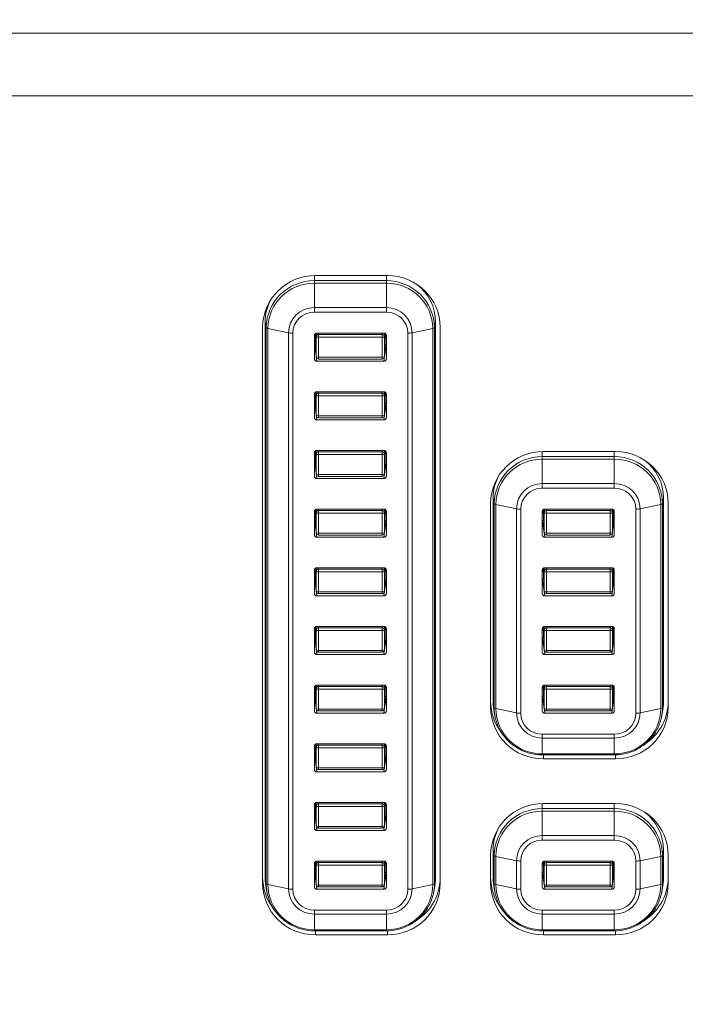
# Model space of a CAD drawing. Units: millimetres. Extents: x 36 to 2964, y 23 to 2086.
# Drawn here: x 702 to 730, y 1278 to 1319 of the extents above; entities that cross this region are included whole.
import ezdxf

# ---------------------------------------------------------------- set-up
doc = ezdxf.new("R2010")
doc.units = ezdxf.units.MM
doc.header["$LTSCALE"] = 7.142857
for name, color, linetype, lineweight in [('Dimensions(A H Standard)', 7, 'Continuous', 9), ('Visible Edges(A H Standard)', 7, 'Continuous', 18), ('Visible Tangent Edges(A H Standard)', 7, 'Continuous', 18)]:
    doc.layers.add(name, color=color, linetype=linetype, lineweight=lineweight)
doc.styles.add('DEFAULT-A H Standard', font='arial.ttf')
doc.dimstyles.new('DEFAULT', dxfattribs={"dimscale": 7.142857, "dimtxt": 3, "dimasz": 2.5, "dimexe": 3, "dimexo": 1, "dimgap": 0.75, "dimtad": 1, "dimrnd": 1e-08, "dimzin": 0, "dimdsep": 46, "dimtxsty": 'DEFAULT-A H Standard', "dimcen": 0.09, "dimdle": 10, "dimclrd": 7, "dimclre": 7, "dimclrt": 7, "dimazin": 1, "dimtfac": 0.833333, "dimtofl": 0, "dimtmove": 0, "dimatfit": 3, "dimfxl": 0, "dimtolj": 1, "dimtzin": 0, "dimlwd": -1, "dimlwe": -1, "dimarcsym": 0})

# ---------------------------------------------------------------- blocks, each defined once
blk = doc.blocks.new('*D11')
at = {"layer": 'Defpoints', "color": 0, "linetype": 'Continuous'}
for p in [(425.448, 1563.504), (543.496, 1563.504), (951.746, 898.927)]:
    blk.add_point(p, dxfattribs=at)
at = {"layer": 'Dimensions(A H Standard)', "color": 7, "linetype": 'Continuous'}
for p, q in [((536.353, 1563.504), (404.019, 1563.504)), ((425.448, 916.784), (425.448, 1545.647)), ((944.603, 898.927), (404.019, 898.927))]:
    blk.add_line(p, q, dxfattribs=at)
for points in [[(422.472, 1545.647), (428.424, 1545.647), (425.448, 1563.504)], [(422.472, 916.784), (428.424, 916.784), (425.448, 898.927)]]:
    blk.add_solid(points, dxfattribs=at)
at = {"layer": 'Dimensions(A H Standard)', "color": 7, "linetype": 'Continuous', "insert": (398.209, 1195.009), "char_height": 21.4286, "attachment_point": 1, "rotation": 90, "style": 'DEFAULT-A H Standard'}
blk.add_mtext('\\A1;664.6', dxfattribs=at)

msp = doc.modelspace()

# ---------------------------------------------------------------- linework, layer by layer
at = {"layer": 'Visible Edges(A H Standard)'}
for p, q in [((714.292, 1307.978), (717.292, 1307.978)), ((712.092, 1282.644), (712.092, 1305.826)), ((712.193, 1306.036), (712.193, 1282.854)), ((719.298, 1282.854), (719.298, 1306.036)), ((719.492, 1305.826), (719.492, 1282.644)), ((714.246, 1304.502), (714.246, 1305.48)), ((714.281, 1305.555), (714.323, 1304.595)), ((714.346, 1305.578), (717.146, 1305.578)), ((717.21, 1305.555), (717.168, 1304.595)), ((717.246, 1305.48), (717.246, 1304.502)), ((717.068, 1304.499), (714.423, 1304.499)), ((717.146, 1304.404), (714.346, 1304.404)), ((714.246, 1302.057), (714.246, 1303.035)), ((714.281, 1303.11), (714.323, 1302.149)), ((714.346, 1303.133), (717.146, 1303.133)), ((717.21, 1303.11), (717.168, 1302.149)), ((717.246, 1303.035), (717.246, 1302.057)), ((717.068, 1302.054), (714.423, 1302.054)), ((717.146, 1301.959), (714.346, 1301.959)), ((714.246, 1299.612), (714.246, 1300.59)), ((714.281, 1300.665), (714.323, 1299.704)), ((714.346, 1300.688), (717.146, 1300.688)), ((717.21, 1300.665), (717.168, 1299.704)), ((717.246, 1300.59), (717.246, 1299.612)), ((723.792, 1300.642), (726.792, 1300.642)), ((717.068, 1299.608), (714.423, 1299.608)), ((717.146, 1299.514), (714.346, 1299.514)), ((721.592, 1289.98), (721.592, 1298.49)), ((721.693, 1298.7), (721.693, 1290.19)), ((728.798, 1290.19), (728.798, 1298.7)), ((728.992, 1298.49), (728.992, 1289.98)), ((714.246, 1297.166), (714.246, 1298.144)), ((714.281, 1298.219), (714.323, 1297.259)), ((714.346, 1298.242), (717.146, 1298.242)), ((717.21, 1298.219), (717.168, 1297.259)), ((717.246, 1298.144), (717.246, 1297.166)), ((723.746, 1297.166), (723.746, 1298.144)), ((723.781, 1298.219), (723.823, 1297.259)), ((723.846, 1298.242), (726.646, 1298.242)), ((726.71, 1298.219), (726.668, 1297.259)), ((726.746, 1298.144), (726.746, 1297.166)), ((717.068, 1297.163), (714.423, 1297.163)), ((726.568, 1297.163), (723.923, 1297.163)), ((717.146, 1297.068), (714.346, 1297.068)), ((726.646, 1297.068), (723.846, 1297.068)), ((714.246, 1294.721), (714.246, 1295.699)), ((714.281, 1295.774), (714.323, 1294.813)), ((714.346, 1295.797), (717.146, 1295.797)), ((717.21, 1295.774), (717.168, 1294.813)), ((717.246, 1295.699), (717.246, 1294.721)), ((723.746, 1294.721), (723.746, 1295.699)), ((723.781, 1295.774), (723.823, 1294.813)), ((723.846, 1295.797), (726.646, 1295.797)), ((726.71, 1295.774), (726.668, 1294.813)), ((726.746, 1295.699), (726.746, 1294.721)), ((717.146, 1294.623), (714.346, 1294.623)), ((717.068, 1294.718), (714.423, 1294.718)), ((726.646, 1294.623), (723.846, 1294.623)), ((726.568, 1294.718), (723.923, 1294.718)), ((714.246, 1292.275), (714.246, 1293.254)), ((714.281, 1293.329), (714.323, 1292.368)), ((714.346, 1293.351), (717.146, 1293.351)), ((717.21, 1293.329), (717.168, 1292.368)), ((717.246, 1293.254), (717.246, 1292.275)), ((723.746, 1292.275), (723.746, 1293.254)), ((723.781, 1293.329), (723.823, 1292.368)), ((723.846, 1293.351), (726.646, 1293.351)), ((726.71, 1293.329), (726.668, 1292.368)), ((726.746, 1293.254), (726.746, 1292.275)), ((717.146, 1292.178), (714.346, 1292.178)), ((717.068, 1292.272), (714.423, 1292.272)), ((726.646, 1292.178), (723.846, 1292.178)), ((726.568, 1292.272), (723.923, 1292.272)), ((714.246, 1289.83), (714.246, 1290.808)), ((714.281, 1290.883), (714.323, 1289.922)), ((714.346, 1290.906), (717.146, 1290.906)), ((717.21, 1290.883), (717.168, 1289.922)), ((717.246, 1290.808), (717.246, 1289.83)), ((723.746, 1289.83), (723.746, 1290.808)), ((723.781, 1290.883), (723.823, 1289.922)), ((723.846, 1290.906), (726.646, 1290.906)), ((726.71, 1290.883), (726.668, 1289.922)), ((726.746, 1290.808), (726.746, 1289.83)), ((717.146, 1289.732), (714.346, 1289.732)), ((717.068, 1289.827), (714.423, 1289.827)), ((721.784, 1289.558), (721.737, 1289.777)), ((726.646, 1289.732), (723.846, 1289.732)), ((726.568, 1289.827), (723.923, 1289.827)), ((728.707, 1289.558), (728.754, 1289.777)), ((714.246, 1287.385), (714.246, 1288.363)), ((714.281, 1288.438), (714.323, 1287.477)), ((714.346, 1288.461), (717.146, 1288.461)), ((717.21, 1288.438), (717.168, 1287.477)), ((717.246, 1288.363), (717.246, 1287.385)), ((723.746, 1287.996), (726.746, 1287.996)), ((726.792, 1287.828), (723.792, 1287.828)), ((717.146, 1287.287), (714.346, 1287.287)), ((717.068, 1287.381), (714.423, 1287.381)), ((714.346, 1286.015), (717.146, 1286.015)), ((714.246, 1284.939), (714.246, 1285.917)), ((714.281, 1285.992), (714.323, 1285.032)), ((717.21, 1285.992), (717.168, 1285.032)), ((717.246, 1285.917), (717.246, 1284.939)), ((723.792, 1285.97), (726.792, 1285.97)), ((717.146, 1284.842), (714.346, 1284.842)), ((717.068, 1284.936), (714.423, 1284.936)), ((721.693, 1284.027), (721.693, 1282.854)), ((728.798, 1282.854), (728.798, 1284.027)), ((714.281, 1283.547), (714.323, 1282.586)), ((714.346, 1283.57), (717.146, 1283.57)), ((717.21, 1283.547), (717.168, 1282.586)), ((721.592, 1282.644), (721.592, 1283.818)), ((723.781, 1283.547), (723.823, 1282.586)), ((723.846, 1283.57), (726.646, 1283.57)), ((726.71, 1283.547), (726.668, 1282.586)), ((728.992, 1283.818), (728.992, 1282.644)), ((714.246, 1282.494), (714.246, 1283.472)), ((717.246, 1283.472), (717.246, 1282.494)), ((723.746, 1282.494), (723.746, 1283.472)), ((726.746, 1283.472), (726.746, 1282.494)), ((712.284, 1282.222), (712.237, 1282.441)), ((717.146, 1282.396), (714.346, 1282.396)), ((717.068, 1282.491), (714.423, 1282.491)), ((719.207, 1282.222), (719.254, 1282.441)), ((721.784, 1282.222), (721.737, 1282.441)), ((726.646, 1282.396), (723.846, 1282.396)), ((726.568, 1282.491), (723.923, 1282.491)), ((728.707, 1282.222), (728.754, 1282.441)), ((714.246, 1280.66), (717.246, 1280.66)), ((717.292, 1280.492), (714.292, 1280.492)), ((723.746, 1280.66), (726.746, 1280.66)), ((726.792, 1280.492), (723.792, 1280.492))]:
    msp.add_line(p, q, dxfattribs=at)
for centre, start, end in [((714.423, 1304.599), 182.5063, 270), ((717.068, 1304.599), 270, 357.4937), ((714.423, 1302.154), 182.5063, 270), ((717.068, 1302.154), 270, 357.4937), ((714.423, 1299.708), 182.5063, 270), ((717.068, 1299.708), 270, 357.4937), ((714.423, 1297.263), 182.5063, 270), ((717.068, 1297.263), 270, 357.4937), ((723.923, 1297.263), 182.5063, 270), ((726.568, 1297.263), 270, 357.4937), ((714.423, 1294.818), 182.5063, 270), ((717.068, 1294.818), 270, 357.4937), ((723.923, 1294.818), 182.5063, 270), ((726.568, 1294.818), 270, 357.4937), ((714.423, 1292.372), 182.5063, 270), ((717.068, 1292.372), 270, 357.4937), ((723.923, 1292.372), 182.5063, 270), ((726.568, 1292.372), 270, 357.4937), ((714.423, 1289.927), 182.5063, 270), ((717.068, 1289.927), 270, 357.4937), ((723.923, 1289.927), 182.5063, 270), ((726.568, 1289.927), 270, 357.4937), ((714.423, 1287.481), 182.5063, 270), ((717.068, 1287.481), 270, 357.4937), ((714.423, 1285.036), 182.5063, 270), ((717.068, 1285.036), 270, 357.4937), ((714.423, 1282.591), 182.5063, 270), ((717.068, 1282.591), 270, 357.4937), ((723.923, 1282.591), 182.5063, 270), ((726.568, 1282.591), 270, 357.4937)]:
    msp.add_arc(centre, 0.1, start, end, dxfattribs=at)
for centre, major_axis, ratio, start_param, end_param in [((714.292, 1305.826), (-2.2, 0), 0.978148, 4.712389, 6.283185), ((717.292, 1305.826), (2.2, 0), 0.978148, 0, 1.570796), ((717.246, 1306.036), (2.052, 0), 0.978148, 0, 0.912685), ((714.246, 1306.036), (-2.052, 0), 0.978148, 5.79381, 6.283185), ((714.346, 1305.48), (-0.1, 0.001), 0.977849, 4.717603, 6.288171), ((717.146, 1305.48), (0.1, 0.001), 0.977849, 6.2782, 7.848768), ((714.346, 1304.502), (-0.1, -0.001), 0.977849, 6.2782, 7.848768), ((717.146, 1304.502), (0.1, -0.001), 0.977849, 4.717603, 6.288171), ((714.346, 1303.035), (-0.1, 0.001), 0.977849, 4.717603, 6.288171), ((717.146, 1303.035), (0.1, 0.001), 0.977849, 6.2782, 7.848768), ((714.346, 1302.057), (-0.1, -0.001), 0.977849, 6.2782, 7.848768), ((717.146, 1302.057), (0.1, -0.001), 0.977849, 4.717603, 6.288171), ((714.346, 1300.59), (-0.1, 0.001), 0.977849, 4.717603, 6.288171), ((717.146, 1300.59), (0.1, 0.001), 0.977849, 6.2782, 7.848768), ((723.792, 1298.49), (-2.2, 0), 0.978148, 4.712389, 6.283185), ((726.792, 1298.49), (2.2, 0), 0.978148, 0, 1.570796), ((726.746, 1298.7), (2.052, 0), 0.978148, 0, 0.912685), ((714.346, 1299.612), (-0.1, -0.001), 0.977849, 6.2782, 7.848768), ((717.146, 1299.612), (0.1, -0.001), 0.977849, 4.717603, 6.288171), ((723.746, 1298.7), (-2.052, 0), 0.978148, 5.79381, 6.283185), ((714.346, 1298.144), (-0.1, 0.001), 0.977849, 4.717603, 6.288171), ((717.146, 1298.144), (0.1, 0.001), 0.977849, 6.2782, 7.848768), ((723.846, 1298.144), (-0.1, 0.001), 0.977849, 4.717603, 6.288171), ((726.646, 1298.144), (0.1, 0.001), 0.977849, 6.2782, 7.848768), ((714.346, 1297.166), (-0.1, -0.001), 0.977849, 6.2782, 7.848768), ((717.146, 1297.166), (0.1, -0.001), 0.977849, 4.717603, 6.288171), ((723.846, 1297.166), (-0.1, -0.001), 0.977849, 6.2782, 7.848768), ((726.646, 1297.166), (0.1, -0.001), 0.977849, 4.717603, 6.288171), ((714.346, 1295.699), (-0.1, 0.001), 0.977849, 4.717603, 6.288171), ((717.146, 1295.699), (0.1, 0.001), 0.977849, 6.2782, 7.848768), ((723.846, 1295.699), (-0.1, 0.001), 0.977849, 4.717603, 6.288171), ((726.646, 1295.699), (0.1, 0.001), 0.977849, 6.2782, 7.848768), ((714.346, 1294.721), (-0.1, -0.001), 0.977849, 6.2782, 7.848768), ((717.146, 1294.721), (0.1, -0.001), 0.977849, 4.717603, 6.288171), ((723.846, 1294.721), (-0.1, -0.001), 0.977849, 6.2782, 7.848768), ((726.646, 1294.721), (0.1, -0.001), 0.977849, 4.717603, 6.288171), ((714.346, 1293.254), (-0.1, 0.001), 0.977849, 4.717603, 6.288171), ((717.146, 1293.254), (0.1, 0.001), 0.977849, 6.2782, 7.848768), ((723.846, 1293.254), (-0.1, 0.001), 0.977849, 4.717603, 6.288171), ((726.646, 1293.254), (0.1, 0.001), 0.977849, 6.2782, 7.848768), ((714.346, 1292.275), (-0.1, -0.001), 0.977849, 6.2782, 7.848768), ((717.146, 1292.275), (0.1, -0.001), 0.977849, 4.717603, 6.288171), ((723.846, 1292.275), (-0.1, -0.001), 0.977849, 6.2782, 7.848768), ((726.646, 1292.275), (0.1, -0.001), 0.977849, 4.717603, 6.288171), ((714.346, 1290.808), (-0.1, 0.001), 0.977849, 4.717603, 6.288171), ((717.146, 1290.808), (0.1, 0.001), 0.977849, 6.2782, 7.848768), ((723.846, 1290.808), (-0.1, 0.001), 0.977849, 4.717603, 6.288171), ((726.646, 1290.808), (0.1, 0.001), 0.977849, 6.2782, 7.848768), ((723.792, 1290.23), (-2.2, 0), 0.978148, 0, 0.654899), ((723.746, 1290.19), (-2.052, 0), 0.978148, 0, 0.206881), ((726.792, 1290.23), (2.2, 0), 0.978148, 5.303051, 6.283185), ((726.746, 1290.19), (2.052, 0), 0.978148, 6.076304, 6.283185), ((714.346, 1289.83), (-0.1, -0.001), 0.977849, 6.2782, 7.848768), ((717.146, 1289.83), (0.1, -0.001), 0.977849, 4.717603, 6.288171), ((723.792, 1289.98), (-2.2, 0), 0.978148, 0, 1.570796), ((723.846, 1289.83), (-0.1, -0.001), 0.977849, 6.2782, 7.848768), ((726.646, 1289.83), (0.1, -0.001), 0.977849, 4.717603, 6.288171), ((726.792, 1289.98), (2.2, 0), 0.978148, 4.712389, 6.283185), ((714.346, 1288.363), (-0.1, 0.001), 0.977849, 4.717603, 6.288171), ((717.146, 1288.363), (0.1, 0.001), 0.977849, 6.2782, 7.848768), ((714.346, 1287.385), (-0.1, -0.001), 0.977849, 6.2782, 7.848768), ((717.146, 1287.385), (0.1, -0.001), 0.977849, 4.717603, 6.288171), ((714.346, 1285.917), (-0.1, 0.001), 0.977849, 4.717603, 6.288171), ((717.146, 1285.917), (0.1, 0.001), 0.977849, 6.2782, 7.848768), ((723.792, 1283.818), (-2.2, 0), 0.978148, 4.712389, 6.283185), ((726.792, 1283.818), (2.2, 0), 0.978148, 0, 1.570796), ((726.746, 1284.027), (2.052, 0), 0.978148, 0, 0.912685), ((714.346, 1284.939), (-0.1, -0.001), 0.977849, 6.2782, 7.848768), ((717.146, 1284.939), (0.1, -0.001), 0.977849, 4.717603, 6.288171), ((723.746, 1284.027), (-2.052, 0), 0.978148, 5.79381, 6.283185), ((714.346, 1283.472), (-0.1, 0.001), 0.977849, 4.717603, 6.288171), ((717.146, 1283.472), (0.1, 0.001), 0.977849, 6.2782, 7.848768), ((723.846, 1283.472), (-0.1, 0.001), 0.977849, 4.717603, 6.288171), ((726.646, 1283.472), (0.1, 0.001), 0.977849, 6.2782, 7.848768), ((714.292, 1282.894), (-2.2, 0), 0.978148, 0, 0.654899), ((714.246, 1282.854), (-2.052, 0), 0.978148, 0, 0.206881), ((717.292, 1282.894), (2.2, 0), 0.978148, 5.303051, 6.283185), ((717.246, 1282.854), (2.052, 0), 0.978148, 6.076304, 6.283185), ((723.792, 1282.894), (-2.2, 0), 0.978148, 0, 0.654899), ((723.746, 1282.854), (-2.052, 0), 0.978148, 0, 0.206881), ((726.792, 1282.894), (2.2, 0), 0.978148, 5.303051, 6.283185), ((726.746, 1282.854), (2.052, 0), 0.978148, 6.076304, 6.283185), ((714.292, 1282.644), (-2.2, 0), 0.978148, 0, 1.570796), ((714.346, 1282.494), (-0.1, -0.001), 0.977849, 6.2782, 7.848768), ((717.146, 1282.494), (0.1, -0.001), 0.977849, 4.717603, 6.288171), ((717.292, 1282.644), (2.2, 0), 0.978148, 4.712389, 6.283185), ((723.792, 1282.644), (-2.2, 0), 0.978148, 0, 1.570796), ((723.846, 1282.494), (-0.1, -0.001), 0.977849, 6.2782, 7.848768), ((726.646, 1282.494), (0.1, -0.001), 0.977849, 4.717603, 6.288171), ((726.792, 1282.644), (2.2, 0), 0.978148, 4.712389, 6.283185)]:
    msp.add_ellipse(centre, major_axis=major_axis, ratio=ratio, start_param=start_param, end_param=end_param, dxfattribs=at)
for points, knots in [([(721.784, 1289.558), (721.822, 1289.382), (721.884, 1289.212), (722.053, 1288.895), (722.159, 1288.747), (722.409, 1288.487), (722.552, 1288.373), (722.863, 1288.188), (723.032, 1288.117), (723.382, 1288.021), (723.564, 1287.996), (723.746, 1287.996)], [0.206881, 0.206881, 0.206881, 0.206881, 0.479664, 0.479664, 0.752447, 0.752447, 1.02523, 1.02523, 1.298013, 1.298013, 1.570796, 1.570796, 1.570796, 1.570796]), ([(726.746, 1287.996), (726.927, 1287.996), (727.109, 1288.021), (727.459, 1288.117), (727.628, 1288.188), (727.939, 1288.373), (728.082, 1288.487), (728.332, 1288.747), (728.438, 1288.895), (728.607, 1289.212), (728.67, 1289.382), (728.707, 1289.558)], [1.570796, 1.570796, 1.570796, 1.570796, 1.843579, 1.843579, 2.116362, 2.116362, 2.389145, 2.389145, 2.661928, 2.661928, 2.934711, 2.934711, 2.934711, 2.934711]), ([(712.284, 1282.222), (712.322, 1282.046), (712.384, 1281.876), (712.553, 1281.558), (712.659, 1281.411), (712.909, 1281.15), (713.052, 1281.037), (713.363, 1280.852), (713.532, 1280.781), (713.882, 1280.685), (714.064, 1280.66), (714.246, 1280.66)], [0.206881, 0.206881, 0.206881, 0.206881, 0.479664, 0.479664, 0.752447, 0.752447, 1.02523, 1.02523, 1.298013, 1.298013, 1.570796, 1.570796, 1.570796, 1.570796]), ([(717.246, 1280.66), (717.427, 1280.66), (717.609, 1280.685), (717.959, 1280.781), (718.128, 1280.852), (718.439, 1281.037), (718.582, 1281.15), (718.832, 1281.411), (718.938, 1281.558), (719.107, 1281.876), (719.17, 1282.046), (719.207, 1282.222)], [1.570796, 1.570796, 1.570796, 1.570796, 1.843579, 1.843579, 2.116362, 2.116362, 2.389145, 2.389145, 2.661928, 2.661928, 2.934711, 2.934711, 2.934711, 2.934711]), ([(721.784, 1282.222), (721.822, 1282.046), (721.884, 1281.876), (722.053, 1281.558), (722.159, 1281.411), (722.409, 1281.15), (722.552, 1281.037), (722.863, 1280.852), (723.032, 1280.781), (723.382, 1280.685), (723.564, 1280.66), (723.746, 1280.66)], [0.206881, 0.206881, 0.206881, 0.206881, 0.479664, 0.479664, 0.752447, 0.752447, 1.02523, 1.02523, 1.298013, 1.298013, 1.570796, 1.570796, 1.570796, 1.570796]), ([(726.746, 1280.66), (726.927, 1280.66), (727.109, 1280.685), (727.459, 1280.781), (727.628, 1280.852), (727.939, 1281.037), (728.082, 1281.15), (728.332, 1281.411), (728.438, 1281.558), (728.607, 1281.876), (728.67, 1282.046), (728.707, 1282.222)], [1.570796, 1.570796, 1.570796, 1.570796, 1.843579, 1.843579, 2.116362, 2.116362, 2.389145, 2.389145, 2.661928, 2.661928, 2.934711, 2.934711, 2.934711, 2.934711])]:
    msp.add_open_spline(points, degree=3, knots=knots, dxfattribs=at)
at = {"layer": 'Visible Tangent Edges(A H Standard)'}
for p, q in [((543.496, 1318.087), (975.496, 1318.087)), ((975.496, 1315.47), (543.496, 1315.47)), ((714.246, 1307.767), (714.246, 1307.978)), ((717.246, 1307.767), (714.246, 1307.767)), ((714.246, 1307.661), (714.246, 1307.767)), ((717.246, 1307.978), (717.246, 1307.767)), ((717.246, 1307.767), (717.246, 1307.661)), ((714.246, 1307.661), (717.246, 1307.661)), ((714.246, 1307.661), (714.246, 1306.643)), ((717.246, 1307.661), (717.246, 1306.643)), ((717.246, 1306.643), (714.246, 1306.643)), ((714.246, 1306.643), (714.246, 1306.455)), ((717.246, 1306.455), (717.246, 1306.643)), ((714.246, 1306.455), (717.246, 1306.455)), ((712.193, 1306.036), (712.241, 1305.806)), ((712.241, 1305.806), (712.241, 1282.624)), ((712.314, 1282.59), (712.314, 1305.772)), ((713.172, 1305.593), (712.314, 1305.772)), ((719.177, 1305.772), (718.319, 1305.593)), ((719.177, 1305.772), (719.177, 1282.59)), ((719.25, 1305.806), (719.298, 1306.036)), ((719.25, 1282.624), (719.25, 1305.806)), ((713.172, 1305.593), (713.172, 1282.411)), ((713.349, 1282.396), (713.349, 1305.578)), ((714.323, 1304.599), (714.281, 1305.555)), ((714.317, 1305.574), (714.323, 1305.425)), ((714.323, 1305.425), (714.323, 1304.599)), ((714.423, 1305.523), (714.421, 1305.578)), ((717.068, 1305.523), (714.423, 1305.523)), ((714.423, 1305.404), (714.423, 1305.523)), ((714.423, 1304.578), (714.423, 1305.404)), ((714.423, 1305.404), (717.068, 1305.404)), ((717.07, 1305.578), (717.068, 1305.523)), ((717.068, 1305.523), (717.068, 1305.404)), ((717.068, 1305.404), (717.068, 1304.578)), ((717.168, 1305.425), (717.174, 1305.574)), ((717.21, 1305.555), (717.168, 1304.599)), ((717.168, 1304.599), (717.168, 1305.425)), ((718.142, 1305.578), (718.142, 1282.396)), ((718.319, 1282.411), (718.319, 1305.593)), ((714.346, 1304.404), (714.246, 1305.166)), ((717.246, 1305.166), (717.146, 1304.404)), ((717.068, 1304.578), (714.423, 1304.578)), ((714.423, 1304.499), (714.423, 1304.578)), ((717.068, 1304.578), (717.068, 1304.499)), ((714.323, 1302.153), (714.281, 1303.11)), ((714.317, 1303.129), (714.323, 1302.98)), ((714.323, 1302.98), (714.323, 1302.153)), ((714.423, 1303.078), (714.421, 1303.133)), ((717.068, 1303.078), (714.423, 1303.078)), ((714.423, 1302.959), (714.423, 1303.078)), ((714.423, 1302.133), (714.423, 1302.959)), ((714.423, 1302.959), (717.068, 1302.959)), ((717.07, 1303.133), (717.068, 1303.078)), ((717.068, 1303.078), (717.068, 1302.959)), ((717.068, 1302.959), (717.068, 1302.133)), ((717.168, 1302.98), (717.174, 1303.129)), ((717.21, 1303.11), (717.168, 1302.153)), ((717.168, 1302.153), (717.168, 1302.98)), ((714.346, 1301.959), (714.246, 1302.721)), ((717.246, 1302.721), (717.146, 1301.959)), ((717.068, 1302.133), (714.423, 1302.133)), ((714.423, 1302.054), (714.423, 1302.133)), ((717.068, 1302.133), (717.068, 1302.054)), ((714.323, 1299.708), (714.281, 1300.665)), ((714.317, 1300.683), (714.323, 1300.534)), ((714.323, 1300.534), (714.323, 1299.708)), ((714.423, 1300.632), (714.421, 1300.688)), ((717.068, 1300.632), (714.423, 1300.632)), ((714.423, 1300.514), (714.423, 1300.632)), ((714.423, 1299.688), (714.423, 1300.514)), ((714.423, 1300.514), (717.068, 1300.514)), ((717.07, 1300.688), (717.068, 1300.632)), ((717.068, 1300.632), (717.068, 1300.514)), ((717.068, 1300.514), (717.068, 1299.688)), ((717.168, 1300.534), (717.174, 1300.683)), ((717.21, 1300.665), (717.168, 1299.708)), ((717.168, 1299.708), (717.168, 1300.534)), ((723.746, 1300.431), (723.746, 1300.642)), ((726.746, 1300.431), (723.746, 1300.431)), ((723.746, 1300.325), (723.746, 1300.431)), ((726.746, 1300.642), (726.746, 1300.431)), ((726.746, 1300.325), (726.746, 1300.431)), ((714.346, 1299.514), (714.246, 1300.275)), ((717.246, 1300.275), (717.146, 1299.514)), ((723.746, 1300.325), (726.746, 1300.325)), ((723.746, 1300.325), (723.746, 1299.307)), ((726.746, 1300.325), (726.746, 1299.307)), ((717.068, 1299.688), (714.423, 1299.688)), ((714.423, 1299.608), (714.423, 1299.688)), ((717.068, 1299.688), (717.068, 1299.608)), ((723.746, 1299.307), (723.746, 1299.119)), ((726.746, 1299.307), (723.746, 1299.307)), ((726.746, 1299.307), (726.746, 1299.119)), ((723.746, 1299.119), (726.746, 1299.119)), ((721.693, 1298.7), (721.741, 1298.47)), ((721.741, 1298.47), (721.741, 1289.96)), ((721.814, 1289.926), (721.814, 1298.436)), ((721.814, 1298.436), (722.672, 1298.257)), ((728.677, 1298.436), (727.819, 1298.257)), ((728.677, 1298.436), (728.677, 1289.926)), ((728.75, 1298.47), (728.798, 1298.7)), ((728.75, 1289.96), (728.75, 1298.47)), ((714.323, 1297.263), (714.281, 1298.219)), ((714.317, 1298.238), (714.323, 1298.089)), ((714.323, 1298.089), (714.323, 1297.263)), ((714.423, 1298.187), (714.421, 1298.242)), ((717.068, 1298.187), (714.423, 1298.187)), ((714.423, 1298.068), (714.423, 1298.187)), ((714.423, 1297.242), (714.423, 1298.068)), ((714.423, 1298.068), (717.068, 1298.068)), ((717.07, 1298.242), (717.068, 1298.187)), ((717.068, 1298.187), (717.068, 1298.068)), ((717.068, 1298.068), (717.068, 1297.242)), ((717.168, 1298.089), (717.174, 1298.238)), ((717.21, 1298.219), (717.168, 1297.263)), ((717.168, 1297.263), (717.168, 1298.089)), ((722.672, 1298.257), (722.672, 1289.747)), ((722.849, 1289.732), (722.849, 1298.242)), ((723.823, 1297.263), (723.781, 1298.219)), ((723.817, 1298.238), (723.823, 1298.089)), ((723.823, 1298.089), (723.823, 1297.263)), ((723.923, 1298.187), (723.921, 1298.242)), ((726.568, 1298.187), (723.923, 1298.187)), ((723.923, 1298.068), (723.923, 1298.187)), ((723.923, 1297.242), (723.923, 1298.068)), ((723.923, 1298.068), (726.568, 1298.068)), ((726.57, 1298.242), (726.568, 1298.187)), ((726.568, 1298.187), (726.568, 1298.068)), ((726.568, 1298.068), (726.568, 1297.242)), ((726.668, 1298.089), (726.674, 1298.238)), ((726.71, 1298.219), (726.668, 1297.263)), ((726.668, 1297.263), (726.668, 1298.089)), ((727.642, 1298.242), (727.642, 1289.732)), ((727.819, 1289.747), (727.819, 1298.257)), ((714.346, 1297.068), (714.246, 1297.83)), ((717.246, 1297.83), (717.146, 1297.068)), ((723.846, 1297.068), (723.746, 1297.83)), ((726.746, 1297.83), (726.646, 1297.068)), ((717.068, 1297.242), (714.423, 1297.242)), ((714.423, 1297.163), (714.423, 1297.242)), ((717.068, 1297.242), (717.068, 1297.163)), ((726.568, 1297.242), (723.923, 1297.242)), ((723.923, 1297.163), (723.923, 1297.242)), ((726.568, 1297.242), (726.568, 1297.163)), ((714.323, 1294.817), (714.281, 1295.774)), ((714.317, 1295.793), (714.323, 1295.644)), ((714.323, 1295.644), (714.323, 1294.817)), ((714.423, 1295.741), (714.421, 1295.797)), ((717.068, 1295.741), (714.423, 1295.741)), ((714.423, 1295.623), (714.423, 1295.741)), ((714.423, 1294.797), (714.423, 1295.623)), ((714.423, 1295.623), (717.068, 1295.623)), ((717.07, 1295.797), (717.068, 1295.741)), ((717.068, 1295.741), (717.068, 1295.623)), ((717.068, 1295.623), (717.068, 1294.797)), ((717.168, 1295.644), (717.174, 1295.793)), ((717.21, 1295.774), (717.168, 1294.817)), ((717.168, 1294.817), (717.168, 1295.644)), ((723.823, 1294.817), (723.781, 1295.774)), ((723.817, 1295.793), (723.823, 1295.644)), ((723.823, 1295.644), (723.823, 1294.817)), ((723.923, 1295.741), (723.921, 1295.797)), ((726.568, 1295.741), (723.923, 1295.741)), ((723.923, 1295.623), (723.923, 1295.741)), ((723.923, 1294.797), (723.923, 1295.623)), ((723.923, 1295.623), (726.568, 1295.623)), ((726.57, 1295.797), (726.568, 1295.741)), ((726.568, 1295.741), (726.568, 1295.623)), ((726.568, 1295.623), (726.568, 1294.797)), ((726.668, 1295.644), (726.674, 1295.793)), ((726.71, 1295.774), (726.668, 1294.817)), ((726.668, 1294.817), (726.668, 1295.644)), ((714.346, 1294.623), (714.246, 1295.384)), ((717.246, 1295.384), (717.146, 1294.623)), ((723.846, 1294.623), (723.746, 1295.384)), ((726.746, 1295.384), (726.646, 1294.623)), ((717.068, 1294.797), (714.423, 1294.797)), ((714.423, 1294.718), (714.423, 1294.797)), ((717.068, 1294.797), (717.068, 1294.718)), ((726.568, 1294.797), (723.923, 1294.797)), ((723.923, 1294.718), (723.923, 1294.797)), ((726.568, 1294.797), (726.568, 1294.718)), ((714.323, 1292.372), (714.281, 1293.329)), ((714.317, 1293.347), (714.323, 1293.198)), ((714.323, 1293.198), (714.323, 1292.372)), ((714.423, 1293.296), (714.421, 1293.351)), ((717.068, 1293.296), (714.423, 1293.296)), ((714.423, 1293.178), (714.423, 1293.296)), ((714.423, 1292.351), (714.423, 1293.178)), ((714.423, 1293.178), (717.068, 1293.178)), ((717.07, 1293.351), (717.068, 1293.296)), ((717.068, 1293.296), (717.068, 1293.178)), ((717.068, 1293.178), (717.068, 1292.351)), ((717.168, 1293.198), (717.174, 1293.347)), ((717.21, 1293.329), (717.168, 1292.372)), ((717.168, 1292.372), (717.168, 1293.198)), ((723.823, 1292.372), (723.781, 1293.329)), ((723.817, 1293.347), (723.823, 1293.198)), ((723.823, 1293.198), (723.823, 1292.372)), ((723.923, 1293.296), (723.921, 1293.351)), ((726.568, 1293.296), (723.923, 1293.296)), ((723.923, 1293.178), (723.923, 1293.296)), ((723.923, 1292.351), (723.923, 1293.178)), ((723.923, 1293.178), (726.568, 1293.178)), ((726.57, 1293.351), (726.568, 1293.296)), ((726.568, 1293.296), (726.568, 1293.178)), ((726.568, 1293.178), (726.568, 1292.351)), ((726.668, 1293.198), (726.674, 1293.347)), ((726.71, 1293.329), (726.668, 1292.372)), ((726.668, 1292.372), (726.668, 1293.198)), ((714.346, 1292.178), (714.246, 1292.939)), ((717.246, 1292.939), (717.146, 1292.178)), ((723.846, 1292.178), (723.746, 1292.939)), ((726.746, 1292.939), (726.646, 1292.178)), ((717.068, 1292.351), (714.423, 1292.351)), ((714.423, 1292.272), (714.423, 1292.351)), ((717.068, 1292.351), (717.068, 1292.272)), ((726.568, 1292.351), (723.923, 1292.351)), ((723.923, 1292.272), (723.923, 1292.351)), ((726.568, 1292.351), (726.568, 1292.272)), ((714.323, 1289.927), (714.281, 1290.883)), ((714.317, 1290.902), (714.323, 1290.753)), ((714.323, 1290.753), (714.323, 1289.927)), ((714.423, 1290.851), (714.421, 1290.906)), ((717.068, 1290.851), (714.423, 1290.851)), ((714.423, 1290.732), (714.423, 1290.851)), ((714.423, 1289.906), (714.423, 1290.732)), ((714.423, 1290.732), (717.068, 1290.732)), ((717.07, 1290.906), (717.068, 1290.851)), ((717.068, 1290.851), (717.068, 1290.732)), ((717.068, 1290.732), (717.068, 1289.906)), ((717.168, 1290.753), (717.174, 1290.902)), ((717.21, 1290.883), (717.168, 1289.927)), ((717.168, 1289.927), (717.168, 1290.753)), ((723.823, 1289.927), (723.781, 1290.883)), ((723.817, 1290.902), (723.823, 1290.753)), ((723.823, 1290.753), (723.823, 1289.927)), ((723.923, 1290.851), (723.921, 1290.906)), ((726.568, 1290.851), (723.923, 1290.851)), ((723.923, 1290.732), (723.923, 1290.851)), ((723.923, 1289.906), (723.923, 1290.732)), ((723.923, 1290.732), (726.568, 1290.732)), ((726.57, 1290.906), (726.568, 1290.851)), ((726.568, 1290.851), (726.568, 1290.732)), ((726.568, 1290.732), (726.568, 1289.906)), ((726.668, 1290.753), (726.674, 1290.902)), ((726.71, 1290.883), (726.668, 1289.927)), ((726.668, 1289.927), (726.668, 1290.753)), ((714.346, 1289.732), (714.246, 1290.494)), ((717.246, 1290.494), (717.146, 1289.732)), ((721.741, 1289.96), (721.693, 1290.19)), ((723.846, 1289.732), (723.746, 1290.494)), ((726.746, 1290.494), (726.646, 1289.732)), ((728.798, 1290.19), (728.75, 1289.96)), ((717.068, 1289.906), (714.423, 1289.906)), ((714.423, 1289.827), (714.423, 1289.906)), ((717.068, 1289.906), (717.068, 1289.827)), ((721.814, 1289.926), (722.672, 1289.747)), ((726.568, 1289.906), (723.923, 1289.906)), ((723.923, 1289.827), (723.923, 1289.906)), ((726.568, 1289.906), (726.568, 1289.827)), ((728.677, 1289.926), (727.819, 1289.747)), ((723.746, 1288.698), (723.746, 1288.855)), ((726.746, 1288.855), (723.746, 1288.855)), ((723.746, 1288.698), (726.746, 1288.698)), ((723.746, 1288.698), (723.746, 1288.037)), ((726.746, 1288.698), (726.746, 1288.855)), ((726.746, 1288.037), (726.746, 1288.698)), ((714.323, 1287.481), (714.281, 1288.438)), ((714.317, 1288.457), (714.323, 1288.307)), ((714.323, 1288.307), (714.323, 1287.481)), ((714.423, 1288.405), (714.421, 1288.461)), ((717.068, 1288.405), (714.423, 1288.405)), ((714.423, 1288.287), (714.423, 1288.405)), ((714.423, 1287.461), (714.423, 1288.287)), ((714.423, 1288.287), (717.068, 1288.287)), ((717.07, 1288.461), (717.068, 1288.405)), ((717.068, 1288.405), (717.068, 1288.287)), ((717.068, 1288.287), (717.068, 1287.461)), ((717.168, 1288.307), (717.174, 1288.457)), ((717.21, 1288.438), (717.168, 1287.481)), ((717.168, 1287.481), (717.168, 1288.307)), ((714.346, 1287.287), (714.246, 1288.048)), ((717.246, 1288.048), (717.146, 1287.287)), ((723.746, 1288.037), (723.746, 1287.996)), ((726.746, 1288.037), (723.746, 1288.037)), ((723.792, 1287.828), (723.792, 1287.996)), ((726.746, 1288.037), (726.746, 1287.996)), ((726.792, 1287.828), (726.792, 1287.997)), ((717.068, 1287.461), (714.423, 1287.461)), ((714.423, 1287.381), (714.423, 1287.461)), ((717.068, 1287.461), (717.068, 1287.381)), ((714.317, 1286.011), (714.323, 1285.862)), ((714.423, 1285.96), (714.421, 1286.015)), ((717.07, 1286.015), (717.068, 1285.96)), ((717.168, 1285.862), (717.174, 1286.011)), ((714.346, 1284.842), (714.246, 1285.603)), ((714.323, 1285.036), (714.281, 1285.992)), ((714.323, 1285.862), (714.323, 1285.036)), ((717.068, 1285.96), (714.423, 1285.96)), ((714.423, 1285.841), (714.423, 1285.96)), ((714.423, 1285.015), (714.423, 1285.841)), ((714.423, 1285.841), (717.068, 1285.841)), ((717.068, 1285.96), (717.068, 1285.841)), ((717.068, 1285.841), (717.068, 1285.015)), ((717.246, 1285.603), (717.146, 1284.842)), ((717.21, 1285.992), (717.168, 1285.036)), ((717.168, 1285.036), (717.168, 1285.862)), ((723.746, 1285.758), (723.746, 1285.969)), ((726.746, 1285.758), (723.746, 1285.758)), ((723.746, 1285.653), (723.746, 1285.758)), ((723.746, 1285.653), (726.746, 1285.653)), ((723.746, 1285.653), (723.746, 1284.635)), ((726.746, 1285.97), (726.746, 1285.758)), ((726.746, 1285.653), (726.746, 1285.758)), ((726.746, 1285.653), (726.746, 1284.635)), ((717.068, 1285.015), (714.423, 1285.015)), ((714.423, 1284.936), (714.423, 1285.015)), ((717.068, 1285.015), (717.068, 1284.936)), ((723.746, 1284.635), (723.746, 1284.447)), ((726.746, 1284.635), (723.746, 1284.635)), ((723.746, 1284.447), (726.746, 1284.447)), ((726.746, 1284.635), (726.746, 1284.447)), ((721.693, 1284.027), (721.741, 1283.798)), ((728.75, 1283.798), (728.798, 1284.027)), ((714.323, 1282.591), (714.281, 1283.547)), ((714.317, 1283.566), (714.323, 1283.417)), ((714.423, 1283.515), (714.421, 1283.57)), ((717.07, 1283.57), (717.068, 1283.515)), ((717.168, 1283.417), (717.174, 1283.566)), ((717.21, 1283.547), (717.168, 1282.591)), ((721.741, 1283.798), (721.741, 1282.624)), ((721.814, 1282.59), (721.814, 1283.764)), ((721.814, 1283.764), (722.672, 1283.585)), ((722.672, 1283.585), (722.672, 1282.411)), ((722.849, 1282.396), (722.849, 1283.57)), ((723.823, 1282.591), (723.781, 1283.547)), ((723.817, 1283.566), (723.823, 1283.417)), ((723.923, 1283.515), (723.921, 1283.57)), ((726.57, 1283.57), (726.568, 1283.515)), ((726.668, 1283.417), (726.674, 1283.566)), ((726.71, 1283.547), (726.668, 1282.591)), ((727.642, 1283.57), (727.642, 1282.396)), ((728.677, 1283.764), (727.819, 1283.585)), ((727.819, 1282.411), (727.819, 1283.585)), ((728.677, 1283.764), (728.677, 1282.59)), ((728.75, 1282.624), (728.75, 1283.798)), ((714.346, 1282.396), (714.246, 1283.158)), ((714.323, 1283.417), (714.323, 1282.591)), ((717.068, 1283.515), (714.423, 1283.515)), ((714.423, 1283.396), (714.423, 1283.515)), ((714.423, 1282.57), (714.423, 1283.396)), ((714.423, 1283.396), (717.068, 1283.396)), ((717.068, 1283.515), (717.068, 1283.396)), ((717.068, 1283.396), (717.068, 1282.57)), ((717.246, 1283.158), (717.146, 1282.396)), ((717.168, 1282.591), (717.168, 1283.417)), ((723.846, 1282.396), (723.746, 1283.158)), ((723.823, 1283.417), (723.823, 1282.591)), ((723.923, 1283.396), (723.923, 1283.515)), ((726.568, 1283.515), (723.923, 1283.515)), ((723.923, 1283.396), (726.568, 1283.396)), ((723.923, 1282.57), (723.923, 1283.396)), ((726.568, 1283.515), (726.568, 1283.396)), ((726.568, 1283.396), (726.568, 1282.57)), ((726.746, 1283.158), (726.646, 1282.396)), ((726.668, 1282.591), (726.668, 1283.417)), ((712.241, 1282.624), (712.193, 1282.854)), ((719.298, 1282.854), (719.25, 1282.624)), ((721.741, 1282.624), (721.693, 1282.854)), ((728.798, 1282.854), (728.75, 1282.624)), ((712.314, 1282.59), (713.172, 1282.411)), ((717.068, 1282.57), (714.423, 1282.57)), ((714.423, 1282.491), (714.423, 1282.57)), ((717.068, 1282.57), (717.068, 1282.491)), ((719.177, 1282.59), (718.319, 1282.411)), ((721.814, 1282.59), (722.672, 1282.411)), ((726.568, 1282.57), (723.923, 1282.57)), ((723.923, 1282.491), (723.923, 1282.57)), ((726.568, 1282.57), (726.568, 1282.491)), ((728.677, 1282.59), (727.819, 1282.411)), ((714.246, 1281.362), (714.246, 1281.519)), ((717.246, 1281.519), (714.246, 1281.519)), ((717.246, 1281.362), (717.246, 1281.519)), ((723.746, 1281.519), (723.746, 1281.362)), ((726.746, 1281.519), (723.746, 1281.519)), ((726.746, 1281.362), (726.746, 1281.519)), ((714.246, 1281.362), (717.246, 1281.362)), ((714.246, 1280.701), (714.246, 1281.362)), ((717.246, 1280.701), (717.246, 1281.362)), ((723.746, 1281.362), (726.746, 1281.362)), ((723.746, 1281.362), (723.746, 1280.701)), ((726.746, 1280.701), (726.746, 1281.362)), ((714.246, 1280.701), (714.246, 1280.66)), ((717.246, 1280.701), (714.246, 1280.701)), ((717.246, 1280.701), (717.246, 1280.66)), ((723.746, 1280.701), (723.746, 1280.66)), ((726.746, 1280.701), (723.746, 1280.701)), ((726.746, 1280.66), (726.746, 1280.701)), ((714.292, 1280.492), (714.292, 1280.66)), ((717.292, 1280.492), (717.292, 1280.661)), ((723.792, 1280.492), (723.792, 1280.66)), ((726.792, 1280.492), (726.792, 1280.661))]:
    msp.add_line(p, q, dxfattribs=at)
for centre, major_axis, ratio, start_param, end_param in [((714.246, 1305.806), (-2.004, 0), 0.978148, 4.712389, 6.283185), ((717.246, 1305.806), (2.004, 0), 0.978148, 0, 1.570796), ((714.246, 1305.772), (-1.931, 0), 0.978148, 4.712389, 6.283185), ((717.246, 1305.772), (1.931, 0), 0.978148, 0, 1.570796), ((714.246, 1305.593), (-1.073, 0), 0.978148, 4.712389, 6.283185), ((717.246, 1305.593), (1.073, 0), 0.978148, 0, 1.570796), ((714.246, 1305.578), (-0.896, 0), 0.978148, 4.712389, 6.283185), ((717.246, 1305.578), (0.896, 0), 0.978148, 0, 1.570796), ((712.491, 1305.809), (-0.25, 0), 0.207912, 0.043633, 0.785398), ((719, 1305.809), (0.25, 0), 0.207912, 5.497787, 6.239552), ((713.349, 1305.63), (-0.25, 0), 0.207912, 0.785398, 1.570796), ((714.423, 1305.425), (-0.0999, -0.004), 0.976259, 4.673048, 6.243768), ((714.423, 1305.425), (-0.1, 0), 0.207912, 0.008727, 1.570796), ((717.068, 1305.425), (0.0999, -0.004), 0.976259, 0.039417, 1.610137), ((717.068, 1305.425), (0.1, 0), 0.207912, 4.712389, 6.274459), ((718.142, 1305.63), (0.25, 0), 0.207912, 4.712389, 5.497787), ((714.423, 1304.599), (-0.1, 0), 0.207912, 0.008727, 1.570796), ((714.423, 1304.599), (-0.0999, -0.0044), 0.979887, 6.240397, 6.283185), ((717.068, 1304.599), (0.1, 0), 0.207912, 4.712389, 6.274459), ((717.068, 1304.599), (0.0999, -0.0044), 0.979887, 0, 0.042788), ((714.423, 1302.98), (-0.0999, -0.004), 0.976259, 4.673048, 6.243768), ((714.423, 1302.98), (-0.1, 0), 0.207912, 0.008727, 1.570796), ((717.068, 1302.98), (0.0999, -0.004), 0.976259, 0.039417, 1.610137), ((717.068, 1302.98), (0.1, 0), 0.207912, 4.712389, 6.274459), ((714.423, 1302.154), (-0.1, 0), 0.207912, 0.008727, 1.570796), ((714.423, 1302.154), (-0.0999, -0.0044), 0.979887, 6.240397, 6.283185), ((717.068, 1302.154), (0.1, 0), 0.207912, 4.712389, 6.274459), ((717.068, 1302.154), (0.0999, -0.0044), 0.979887, 0, 0.042788), ((714.423, 1300.535), (-0.0999, -0.004), 0.976259, 4.673048, 6.243768), ((714.423, 1300.535), (-0.1, 0), 0.207912, 0.008727, 1.570796), ((717.068, 1300.535), (0.0999, -0.004), 0.976259, 0.039417, 1.610137), ((717.068, 1300.535), (0.1, 0), 0.207912, 4.712389, 6.274459), ((723.746, 1298.47), (-2.004, 0), 0.978148, 4.712389, 6.283185), ((726.746, 1298.47), (2.004, 0), 0.978148, 0, 1.570796), ((723.746, 1298.436), (-1.931, 0), 0.978148, 4.712389, 6.283185), ((726.746, 1298.436), (1.931, 0), 0.978148, 0, 1.570796), ((714.423, 1299.708), (-0.1, 0), 0.207912, 0.008727, 1.570796), ((714.423, 1299.708), (-0.0999, -0.0044), 0.979887, 6.240397, 6.283185), ((717.068, 1299.708), (0.1, 0), 0.207912, 4.712389, 6.274459), ((717.068, 1299.708), (0.0999, -0.0044), 0.979887, 0, 0.042788), ((723.746, 1298.257), (-1.073, 0), 0.978148, 4.712389, 6.283185), ((726.746, 1298.257), (1.073, 0), 0.978148, 0, 1.570796), ((723.746, 1298.242), (-0.896, 0), 0.978148, 4.712389, 6.283185), ((726.746, 1298.242), (0.896, 0), 0.978148, 0, 1.570796), ((721.991, 1298.473), (-0.25, 0), 0.207912, 0.043633, 0.785398), ((728.5, 1298.473), (0.25, 0), 0.207912, 5.497787, 6.239552), ((714.423, 1298.089), (-0.0999, -0.004), 0.976259, 4.673048, 6.243768), ((714.423, 1298.089), (-0.1, 0), 0.207912, 0.008727, 1.570796), ((717.068, 1298.089), (0.0999, -0.004), 0.976259, 0.039417, 1.610137), ((717.068, 1298.089), (0.1, 0), 0.207912, 4.712389, 6.274459), ((722.849, 1298.294), (-0.25, 0), 0.207912, 0.785398, 1.570796), ((723.923, 1298.089), (-0.0999, -0.004), 0.976259, 4.673048, 6.243768), ((723.923, 1298.089), (-0.1, 0), 0.207912, 0.008727, 1.570796), ((726.568, 1298.089), (0.0999, -0.004), 0.976259, 0.039417, 1.610137), ((726.568, 1298.089), (0.1, 0), 0.207912, 4.712389, 6.274459), ((727.642, 1298.294), (0.25, 0), 0.207912, 4.712389, 5.497787), ((714.423, 1297.263), (-0.1, 0), 0.207912, 0.008727, 1.570796), ((714.423, 1297.263), (-0.0999, -0.0044), 0.979887, 6.240397, 6.283185), ((717.068, 1297.263), (0.1, 0), 0.207912, 4.712389, 6.274459), ((717.068, 1297.263), (0.0999, -0.0044), 0.979887, 0, 0.042788), ((723.923, 1297.263), (-0.1, 0), 0.207912, 0.008727, 1.570796), ((723.923, 1297.263), (-0.0999, -0.0044), 0.979887, 6.240397, 6.283185), ((726.568, 1297.263), (0.1, 0), 0.207912, 4.712389, 6.274459), ((726.568, 1297.263), (0.0999, -0.0044), 0.979887, 0, 0.042788), ((714.423, 1295.644), (-0.0999, -0.004), 0.976259, 4.673048, 6.243768), ((714.423, 1295.644), (-0.1, 0), 0.207912, 0.008727, 1.570796), ((717.068, 1295.644), (0.0999, -0.004), 0.976259, 0.039417, 1.610137), ((717.068, 1295.644), (0.1, 0), 0.207912, 4.712389, 6.274459), ((723.923, 1295.644), (-0.0999, -0.004), 0.976259, 4.673048, 6.243768), ((723.923, 1295.644), (-0.1, 0), 0.207912, 0.008727, 1.570796), ((726.568, 1295.644), (0.0999, -0.004), 0.976259, 0.039417, 1.610137), ((726.568, 1295.644), (0.1, 0), 0.207912, 4.712389, 6.274459), ((714.423, 1294.818), (-0.1, 0), 0.207912, 0.008727, 1.570796), ((714.423, 1294.818), (-0.0999, -0.0044), 0.979887, 6.240397, 6.283185), ((717.068, 1294.818), (0.1, 0), 0.207912, 4.712389, 6.274459), ((717.068, 1294.818), (0.0999, -0.0044), 0.979887, 0, 0.042788), ((723.923, 1294.818), (-0.1, 0), 0.207912, 0.008727, 1.570796), ((723.923, 1294.818), (-0.0999, -0.0044), 0.979887, 6.240397, 6.283185), ((726.568, 1294.818), (0.1, 0), 0.207912, 4.712389, 6.274459), ((726.568, 1294.818), (0.0999, -0.0044), 0.979887, 0, 0.042788), ((714.423, 1293.198), (-0.0999, -0.004), 0.976259, 4.673048, 6.243768), ((714.423, 1293.198), (-0.1, 0), 0.207912, 0.008727, 1.570796), ((717.068, 1293.198), (0.0999, -0.004), 0.976259, 0.039417, 1.610137), ((717.068, 1293.198), (0.1, 0), 0.207912, 4.712389, 6.274459), ((723.923, 1293.198), (-0.0999, -0.004), 0.976259, 4.673048, 6.243768), ((723.923, 1293.198), (-0.1, 0), 0.207912, 0.008727, 1.570796), ((726.568, 1293.198), (0.0999, -0.004), 0.976259, 0.039417, 1.610137), ((726.568, 1293.198), (0.1, 0), 0.207912, 4.712389, 6.274459), ((714.423, 1292.372), (-0.1, 0), 0.207912, 0.008727, 1.570796), ((714.423, 1292.372), (-0.0999, -0.0044), 0.979887, 6.240397, 6.283185), ((717.068, 1292.372), (0.1, 0), 0.207912, 4.712389, 6.274459), ((717.068, 1292.372), (0.0999, -0.0044), 0.979887, 0, 0.042788), ((723.923, 1292.372), (-0.1, 0), 0.207912, 0.008727, 1.570796), ((723.923, 1292.372), (-0.0999, -0.0044), 0.979887, 6.240397, 6.283185), ((726.568, 1292.372), (0.1, 0), 0.207912, 4.712389, 6.274459), ((726.568, 1292.372), (0.0999, -0.0044), 0.979887, 0, 0.042788), ((714.423, 1290.753), (-0.0999, -0.004), 0.976259, 4.673048, 6.243768), ((714.423, 1290.753), (-0.1, 0), 0.207912, 0.008727, 1.570796), ((717.068, 1290.753), (0.0999, -0.004), 0.976259, 0.039417, 1.610137), ((717.068, 1290.753), (0.1, 0), 0.207912, 4.712389, 6.274459), ((723.923, 1290.753), (-0.0999, -0.004), 0.976259, 4.673048, 6.243768), ((723.923, 1290.753), (-0.1, 0), 0.207912, 0.008727, 1.570796), ((726.568, 1290.753), (0.0999, -0.004), 0.976259, 0.039417, 1.610137), ((726.568, 1290.753), (0.1, 0), 0.207912, 4.712389, 6.274459), ((714.423, 1289.927), (-0.1, 0), 0.207912, 0.008727, 1.570796), ((714.423, 1289.927), (-0.0999, -0.0044), 0.979887, 6.240397, 6.283185), ((717.068, 1289.927), (0.1, 0), 0.207912, 4.712389, 6.274459), ((717.068, 1289.927), (0.0999, -0.0044), 0.979887, 0, 0.042788), ((721.991, 1289.963), (-0.25, 0), 0.207912, 0.043633, 0.785398), ((723.746, 1289.96), (-2.004, 0), 0.978148, 0, 0.206881), ((723.746, 1289.926), (-1.931, 0), 0.978148, 0, 1.570796), ((722.849, 1289.784), (-0.25, 0), 0.207912, 0.785398, 1.570796), ((723.746, 1289.747), (-1.073, 0), 0.978148, 0, 1.570796), ((723.746, 1289.732), (-0.896, 0), 0.978148, 0, 1.570796), ((723.923, 1289.927), (-0.1, 0), 0.207912, 0.008727, 1.570796), ((723.923, 1289.927), (-0.0999, -0.0044), 0.979887, 6.240397, 6.283185), ((726.568, 1289.927), (0.1, 0), 0.207912, 4.712389, 6.274459), ((726.568, 1289.927), (0.0999, -0.0044), 0.979887, 0, 0.042788), ((726.746, 1289.926), (1.931, 0), 0.978148, 4.712389, 6.283185), ((726.746, 1289.747), (1.073, 0), 0.978148, 4.712389, 6.283185), ((726.746, 1289.732), (0.896, 0), 0.978148, 4.712389, 6.283185), ((727.642, 1289.784), (-0.25, 0), 0.207912, 1.570796, 2.356194), ((728.5, 1289.963), (0.25, 0), 0.207912, 5.497787, 6.239552), ((726.746, 1289.96), (2.004, 0), 0.978148, 6.076304, 6.283185), ((714.423, 1288.308), (-0.0999, -0.004), 0.976259, 4.673048, 6.243768), ((714.423, 1288.308), (-0.1, 0), 0.207912, 0.008727, 1.570796), ((717.068, 1288.308), (0.0999, -0.004), 0.976259, 0.039417, 1.610137), ((717.068, 1288.308), (0.1, 0), 0.207912, 4.712389, 6.274459), ((714.423, 1287.481), (-0.1, 0), 0.207912, 0.008727, 1.570796), ((714.423, 1287.481), (-0.0999, -0.0044), 0.979887, 6.240397, 6.283185), ((717.068, 1287.481), (0.1, 0), 0.207912, 4.712389, 6.274459), ((717.068, 1287.481), (0.0999, -0.0044), 0.979887, 0, 0.042788), ((714.423, 1285.862), (-0.0999, -0.004), 0.976259, 4.673048, 6.243768), ((714.423, 1285.862), (-0.1, 0), 0.207912, 0.008727, 1.570796), ((717.068, 1285.862), (0.0999, -0.004), 0.976259, 0.039417, 1.610137), ((717.068, 1285.862), (0.1, 0), 0.207912, 4.712389, 6.274459), ((723.746, 1283.798), (-2.004, 0), 0.978148, 4.712389, 6.283185), ((723.746, 1283.764), (-1.931, 0), 0.978148, 4.712389, 6.283185), ((726.746, 1283.798), (2.004, 0), 0.978148, 0, 1.570796), ((726.746, 1283.764), (1.931, 0), 0.978148, 0, 1.570796), ((714.423, 1285.036), (-0.1, 0), 0.207912, 0.008727, 1.570796), ((714.423, 1285.036), (-0.0999, -0.0044), 0.979887, 6.240397, 6.283185), ((717.068, 1285.036), (0.1, 0), 0.207912, 4.712389, 6.274459), ((717.068, 1285.036), (0.0999, -0.0044), 0.979887, 0, 0.042788), ((723.746, 1283.585), (-1.073, 0), 0.978148, 4.712389, 6.283185), ((723.746, 1283.57), (-0.896, 0), 0.978148, 4.712389, 6.283185), ((726.746, 1283.585), (1.073, 0), 0.978148, 0, 1.570796), ((726.746, 1283.57), (0.896, 0), 0.978148, 0, 1.570796), ((721.991, 1283.8), (-0.25, 0), 0.207912, 0.043633, 0.785398), ((722.849, 1283.622), (-0.25, 0), 0.207912, 0.785398, 1.570796), ((727.642, 1283.622), (0.25, 0), 0.207912, 4.712389, 5.497787), ((728.5, 1283.8), (0.25, 0), 0.207912, 5.497787, 6.239552), ((714.423, 1283.417), (-0.0999, -0.004), 0.976259, 4.673048, 6.243768), ((714.423, 1283.417), (-0.1, 0), 0.207912, 0.008727, 1.570796), ((717.068, 1283.417), (0.0999, -0.004), 0.976259, 0.039417, 1.610137), ((717.068, 1283.417), (0.1, 0), 0.207912, 4.712389, 6.274459), ((723.923, 1283.417), (-0.0999, -0.004), 0.976259, 4.673048, 6.243768), ((723.923, 1283.417), (-0.1, 0), 0.207912, 0.008727, 1.570796), ((726.568, 1283.417), (0.0999, -0.004), 0.976259, 0.039417, 1.610137), ((726.568, 1283.417), (0.1, 0), 0.207912, 4.712389, 6.274459), ((712.491, 1282.627), (-0.25, 0), 0.207912, 0.043633, 0.785398), ((714.246, 1282.624), (-2.004, 0), 0.978148, 0, 0.206881), ((714.246, 1282.59), (-1.931, 0), 0.978148, 0, 1.570796), ((713.349, 1282.448), (-0.25, 0), 0.207912, 0.785398, 1.570796), ((714.246, 1282.411), (-1.073, 0), 0.978148, 0, 1.570796), ((714.246, 1282.396), (-0.896, 0), 0.978148, 0, 1.570796), ((714.423, 1282.591), (-0.1, 0), 0.207912, 0.008727, 1.570796), ((714.423, 1282.591), (-0.0999, -0.0044), 0.979887, 6.240397, 6.283185), ((717.068, 1282.591), (0.1, 0), 0.207912, 4.712389, 6.274459), ((717.068, 1282.591), (0.0999, -0.0044), 0.979887, 0, 0.042788), ((717.246, 1282.59), (1.931, 0), 0.978148, 4.712389, 6.283185), ((717.246, 1282.411), (1.073, 0), 0.978148, 4.712389, 6.283185), ((717.246, 1282.396), (0.896, 0), 0.978148, 4.712389, 6.283185), ((718.142, 1282.448), (0.25, 0), 0.207912, 4.712389, 5.497787), ((719, 1282.627), (0.25, 0), 0.207912, 5.497787, 6.239552), ((717.246, 1282.624), (2.004, 0), 0.978148, 6.076304, 6.283185), ((721.991, 1282.627), (-0.25, 0), 0.207912, 0.043633, 0.785398), ((723.746, 1282.624), (-2.004, 0), 0.978148, 0, 0.206881), ((723.746, 1282.59), (-1.931, 0), 0.978148, 0, 1.570796), ((723.746, 1282.411), (-1.073, 0), 0.978148, 0, 1.570796), ((722.849, 1282.448), (-0.25, 0), 0.207912, 0.785398, 1.570796), ((723.746, 1282.396), (-0.896, 0), 0.978148, 0, 1.570796), ((723.923, 1282.591), (-0.1, 0), 0.207912, 0.008727, 1.570796), ((723.923, 1282.591), (-0.0999, -0.0044), 0.979887, 6.240397, 6.283185), ((726.568, 1282.591), (0.1, 0), 0.207912, 4.712389, 6.274459), ((726.568, 1282.591), (0.0999, -0.0044), 0.979887, 0, 0.042788), ((726.746, 1282.59), (1.931, 0), 0.978148, 4.712389, 6.283185), ((726.746, 1282.411), (1.073, 0), 0.978148, 4.712389, 6.283185), ((726.746, 1282.396), (0.896, 0), 0.978148, 4.712389, 6.283185), ((727.642, 1282.448), (0.25, 0), 0.207912, 4.712389, 5.497787), ((728.5, 1282.627), (0.25, 0), 0.207912, 5.497787, 6.239552), ((726.746, 1282.624), (2.004, 0), 0.978148, 6.076304, 6.283185)]:
    msp.add_ellipse(centre, major_axis=major_axis, ratio=ratio, start_param=start_param, end_param=end_param, dxfattribs=at)

# ---------------------------------------------------------------- dimensions: what is measured, and where the dimension line sits
at = {"layer": 'Dimensions(A H Standard)', "color": 7, "linetype": 'Continuous'}
dim = msp.add_linear_dim(base=(425.448, 1563.504), p1=(951.746, 898.927), p2=(543.496, 1563.504), angle=90, dimstyle='DEFAULT', override={"dimdec": 1, "dimtp": 0, "dimtm": 0, "dimtdec": 1, "dimatfit": 1}, dxfattribs=at)
dim.commit()
dim.dimension.update_dxf_attribs({"geometry": '*D11', "text_midpoint": (425.448, 1231.215), "dimtype": 160})

doc.saveas('drawing.dxf')
